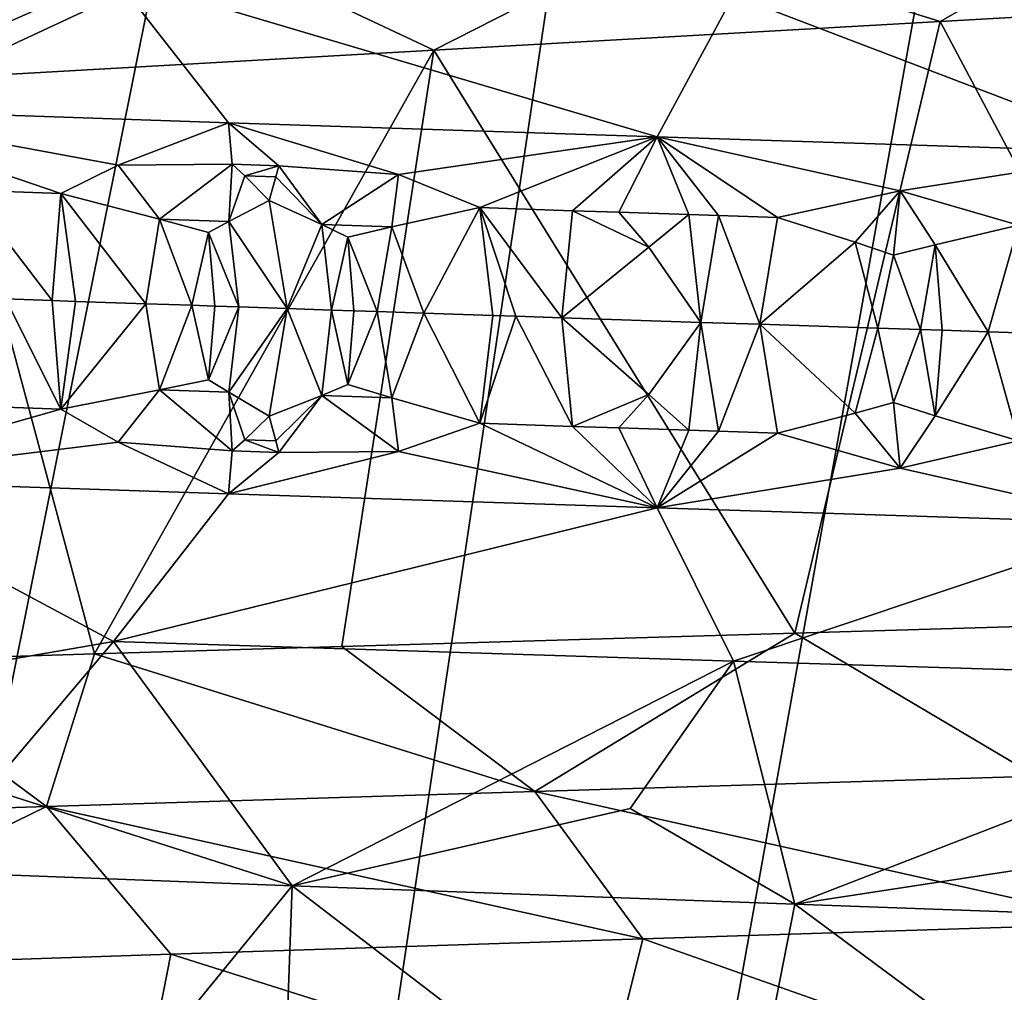
# Model space of a CAD drawing. Extents: x -37.5 to 37.5, y -37.5 to 37.5.
# Drawn here: x -4.5 to -3.3, y -23 to -21.8 of the extents above; entities that cross this region are included whole.
import ezdxf

# ---------------------------------------------------------------- set-up
doc = ezdxf.new("R2010")
doc.units = 0
doc.header["$MEASUREMENT"] = 0

msp = doc.modelspace()

# ---------------------------------------------------------------- linework, layer by layer
for points in [[(-36.324932, -8.469787), (32.89505, 17.582769), (-24.59314, -28.0431)], [(-24.59314, -28.0431), (32.89505, 17.582769), (-22.706377, -29.591526)], [(-22.706377, -29.591526), (32.89505, 17.582769), (36.801109, 6.075888)], [(-22.706377, -29.591526), (36.801109, 6.075888), (-3.655971, -37.119698)], [(36.801109, 6.075888), (37.119698, 3.655971), (-3.655971, -37.119698)], [(37.119698, 3.655971), (37.219444, 2.439491), (-3.655971, -37.119698)], [(-3.655971, -37.119698), (37.219444, 2.439491), (37.279331, 1.220399)], [(-3.655971, -37.119698), (37.279331, 1.220399), (37.299301, 0)], [(-3.655971, -37.119698), (37.299301, 0), (36.980202, -4.868536)], [(-3.655971, -37.119698), (36.980202, -4.868536), (35.693207, -10.827416)], [(-3.655971, -37.119698), (35.693207, -10.827416), (23.662428, -28.83275)], [(-4.505692, -12.034169, 9), (-11.883722, -35.00832, 9), (-3.835915, -12.264104, 9)], [(-3.835915, -12.264104, 9), (-11.883722, -35.00832, 9), (-10.73192, -35.378399, 9)], [(-3.835915, -12.264104, 9), (-10.73192, -35.378399, 9), (-9.568625, -35.710594, 9)], [(-3.835915, -12.264104, 9), (-9.568625, -35.710594, 9), (-3.154489, -12.456794, 9)], [(-3.154489, -12.456794, 9), (-9.568625, -35.710594, 9), (-8.395084, -36.004551, 9)], [(-3.154489, -12.456794, 9), (-8.395084, -36.004551, 9), (-2.463482, -12.611651, 9)], [(-2.463482, -12.611651, 9), (-8.395084, -36.004551, 9), (-7.212554, -36.259953, 9)], [(-2.463482, -12.611651, 9), (-7.212554, -36.259953, 9), (-6.022299, -36.476528, 9)], [(-2.463482, -12.611651, 9), (-6.022299, -36.476528, 9), (-1.764993, -12.728209, 9)], [(-1.764993, -12.728209, 9), (-6.022299, -36.476528, 9), (-4.825596, -36.654041, 9)], [(-1.764993, -12.728209, 9), (-4.825596, -36.654041, 9), (-3.623726, -36.792305, 9)], [(-1.764993, -12.728209, 9), (-3.623726, -36.792305, 9), (-1.061145, -12.80611, 9)], [(-1.061145, -12.80611, 9), (-3.623726, -36.792305, 9), (-2.417975, -36.891171, 9)], [(-3.15751, -21.730173, 41.735191), (-3.701793, -21.746803, 41.50938), (-3.36796, -21.850586, 41.892387)], [(-2.812052, -21.818808, 42.064533), (-3.15751, -21.730173, 41.735191), (-3.36796, -21.850586, 41.892387)], [(-3.701793, -21.746803, 41.50938), (-4.230633, -21.763416, 41.254936), (-3.972954, -21.884937, 41.66531)], [(-3.36796, -21.850586, 41.892387), (-3.701793, -21.746803, 41.50938), (-3.972954, -21.884937, 41.66531)], [(-3.29112, -21.742794, 22.478394), (-3.12288, -22.007229, 22.957323), (-3.614948, -21.819201, 22.772381)], [(-4.230633, -21.763416, 41.254936), (-4.743006, -21.780024, 40.97245), (-4.562881, -21.91844, 41.401199)], [(-3.972954, -21.884937, 41.66531), (-4.230633, -21.763416, 41.254936), (-4.562881, -21.91844, 41.401199)], [(-5.07019, -21.772326, 23.458719), (-4.35605, -21.795763, 23.08588), (-4.717029, -21.954782, 23.648764)], [(-4.35605, -21.795763, 23.08588), (-4.218287, -21.971636, 23.39518), (-4.717029, -21.954782, 23.648764)], [(-4.35605, -21.795763, 23.08588), (-3.614948, -21.819201, 22.772381), (-3.705954, -21.988493, 23.171007)], [(-4.35605, -21.795763, 23.08588), (-3.705954, -21.988493, 23.171007), (-4.218287, -21.971636, 23.39518)], [(-3.614948, -21.819201, 22.772381), (-3.12288, -22.007229, 22.957323), (-3.705954, -21.988493, 23.171007)], [(-2.812052, -21.818808, 42.064533), (-3.36796, -21.850586, 41.892387), (-2.988651, -22.565538, 42.013515)], [(-3.36796, -21.850586, 41.892387), (-3.972954, -21.884937, 41.66531), (-3.541521, -22.581623, 41.831585)], [(-2.988651, -22.565538, 42.013515), (-3.36796, -21.850586, 41.892387), (-3.541521, -22.581623, 41.831585)], [(-3.972954, -21.884937, 41.66531), (-4.562881, -21.91844, 41.401199), (-4.378542, -22.606627, 41.488457)], [(-3.972954, -21.884937, 41.66531), (-4.378542, -22.606627, 41.488457), (-4.083193, -22.597702, 41.619255)], [(-3.541521, -22.581623, 41.831585), (-3.972954, -21.884937, 41.66531), (-4.083193, -22.597702, 41.619255)], [(-4.562881, -21.91844, 41.401199), (-4.669853, -22.615557, 41.348526), (-4.378542, -22.606627, 41.488457)], [(-4.350182, -22.022287, 23.53758), (-4.717029, -21.954782, 23.648764), (-4.218287, -21.971636, 23.39518)], [(-4.418663, -22.056261, 23.601915), (-4.717029, -21.954782, 23.648764), (-4.350182, -22.022287, 23.53758)], [(-4.530406, -22.052435, 23.659578), (-4.717029, -21.954782, 23.648764), (-4.418663, -22.056261, 23.601915)], [(-4.213977, -22.021336, 23.46579), (-4.350182, -22.022287, 23.53758), (-4.218287, -21.971636, 23.39518)], [(-4.015402, -22.033527, 23.379604), (-4.218287, -21.971636, 23.39518), (-3.705954, -21.988493, 23.171007)], [(-4.158148, -22.023209, 23.439442), (-4.218287, -21.971636, 23.39518), (-4.015402, -22.033527, 23.379604)], [(-4.213977, -22.021336, 23.46579), (-4.218287, -21.971636, 23.39518), (-4.158148, -22.023209, 23.439442)], [(-4.015402, -22.033527, 23.379604), (-3.705954, -21.988493, 23.171007), (-3.917888, -22.07312, 23.365761)], [(-3.807265, -22.076786, 23.318314), (-3.917888, -22.07312, 23.365761), (-3.705954, -21.988493, 23.171007)], [(-3.807265, -22.076786, 23.318314), (-3.705954, -21.988493, 23.171007), (-3.751738, -22.078619, 23.295118)], [(-3.751738, -22.078619, 23.295118), (-3.705954, -21.988493, 23.171007), (-3.668185, -22.081367, 23.260988)], [(-3.415785, -22.05315, 23.134798), (-3.705954, -21.988493, 23.171007), (-3.12288, -22.007229, 22.957323)], [(-3.56228, -22.084839, 23.219044), (-3.705954, -21.988493, 23.171007), (-3.415785, -22.05315, 23.134798)], [(-3.632937, -22.082525, 23.246864), (-3.705954, -21.988493, 23.171007), (-3.56228, -22.084839, 23.219044)], [(-3.668185, -22.081367, 23.260988), (-3.705954, -21.988493, 23.171007), (-3.632937, -22.082525, 23.246864)], [(-3.415785, -22.05315, 23.134798), (-3.12288, -22.007229, 22.957323), (-3.274075, -22.094151, 23.11215)], [(-4.300937, -22.086853, 23.558969), (-4.418663, -22.056261, 23.601915), (-4.350182, -22.022287, 23.53758)], [(-4.213977, -22.021336, 23.46579), (-4.300937, -22.086853, 23.558969), (-4.350182, -22.022287, 23.53758)], [(-4.213977, -22.021336, 23.46579), (-4.218032, -22.089676, 23.51874), (-4.300937, -22.086853, 23.558969)], [(-4.213977, -22.021336, 23.46579), (-4.198878, -22.035065, 23.471416), (-4.218032, -22.089676, 23.51874)], [(-4.213977, -22.021336, 23.46579), (-4.158148, -22.023209, 23.439442), (-4.198878, -22.035065, 23.471416)], [(-4.198878, -22.035065, 23.471416), (-4.158148, -22.023209, 23.439442), (-4.161703, -22.036312, 23.453876)], [(-4.158148, -22.023209, 23.439442), (-4.106893, -22.093422, 23.466351), (-4.161703, -22.036312, 23.453876)], [(-4.158148, -22.023209, 23.439442), (-4.015402, -22.033527, 23.379604), (-4.106893, -22.093422, 23.466351)], [(-4.198878, -22.035065, 23.471416), (-4.169981, -22.064724, 23.480202), (-4.218032, -22.089676, 23.51874)], [(-4.198878, -22.035065, 23.471416), (-4.161703, -22.036312, 23.453876), (-4.169981, -22.064724, 23.480202)], [(-4.161703, -22.036312, 23.453876), (-4.106893, -22.093422, 23.466351), (-4.169981, -22.064724, 23.480202)], [(-4.106893, -22.093422, 23.466351), (-4.015402, -22.033527, 23.379604), (-4.023098, -22.09622, 23.428001)], [(-4.023098, -22.09622, 23.428001), (-4.015402, -22.033527, 23.379604), (-3.917888, -22.07312, 23.365761)], [(-4.530406, -22.052435, 23.659578), (-4.418663, -22.056261, 23.601915), (-4.4293, -22.184187, 23.648939)], [(-4.530406, -22.052435, 23.659578), (-4.4293, -22.184187, 23.648939), (-4.484955, -22.182274, 23.677654)], [(-4.4293, -22.184187, 23.648939), (-4.418663, -22.056261, 23.601915), (-4.401404, -22.185143, 23.63472)], [(-4.300937, -22.086853, 23.558969), (-4.317445, -22.188011, 23.592619), (-4.418663, -22.056261, 23.601915)], [(-4.401404, -22.185143, 23.63472), (-4.418663, -22.056261, 23.601915), (-4.317445, -22.188011, 23.592619)], [(-4.218032, -22.089676, 23.51874), (-4.169981, -22.064724, 23.480202), (-4.148333, -22.19375, 23.510948)], [(-4.106893, -22.093422, 23.466351), (-4.148333, -22.19375, 23.510948), (-4.169981, -22.064724, 23.480202)], [(-3.469658, -22.114475, 23.198704), (-3.56228, -22.084839, 23.219044), (-3.415785, -22.05315, 23.134798)], [(-3.469658, -22.114475, 23.198704), (-3.415785, -22.05315, 23.134798), (-3.423758, -22.129837, 23.187788)], [(-3.423758, -22.129837, 23.187788), (-3.415785, -22.05315, 23.134798), (-3.37376, -22.117579, 23.16304)], [(-3.37376, -22.117579, 23.16304), (-3.415785, -22.05315, 23.134798), (-3.274075, -22.094151, 23.11215)], [(-4.023098, -22.09622, 23.428001), (-3.917888, -22.07312, 23.365761), (-3.984833, -22.199249, 23.435875)], [(-3.984833, -22.199249, 23.435875), (-3.917888, -22.07312, 23.365761), (-3.902573, -22.201998, 23.399513)], [(-3.875079, -22.202915, 23.387569), (-3.917888, -22.07312, 23.365761), (-3.819982, -22.204748, 23.363941)], [(-3.902573, -22.201998, 23.399513), (-3.917888, -22.07312, 23.365761), (-3.875079, -22.202915, 23.387569)], [(-3.807265, -22.076786, 23.318314), (-3.819982, -22.204748, 23.363941), (-3.917888, -22.07312, 23.365761)], [(-4.262434, -22.189884, 23.565598), (-4.317445, -22.188011, 23.592619), (-4.300937, -22.086853, 23.558969)], [(-4.300937, -22.086853, 23.558969), (-4.218032, -22.089676, 23.51874), (-4.242471, -22.102692, 23.537046)], [(-4.262434, -22.189884, 23.565598), (-4.300937, -22.086853, 23.558969), (-4.242471, -22.102692, 23.537046)], [(-3.807265, -22.076786, 23.318314), (-3.71603, -22.120274, 23.302124), (-3.819982, -22.204748, 23.363941)], [(-3.807265, -22.076786, 23.318314), (-3.751738, -22.078619, 23.295118), (-3.71603, -22.120274, 23.302124)], [(-3.751738, -22.078619, 23.295118), (-3.668185, -22.081367, 23.260988), (-3.71603, -22.120274, 23.302124)], [(-3.71603, -22.120274, 23.302124), (-3.668185, -22.081367, 23.260988), (-3.65384, -22.210247, 23.295164)], [(-3.668185, -22.081367, 23.260988), (-3.632937, -22.082525, 23.246864), (-3.65384, -22.210247, 23.295164)], [(-3.632937, -22.082525, 23.246864), (-3.583565, -22.212561, 23.267174), (-3.65384, -22.210247, 23.295164)], [(-3.632937, -22.082525, 23.246864), (-3.56228, -22.084839, 23.219044), (-3.583565, -22.212561, 23.267174)], [(-3.469658, -22.114475, 23.198704), (-3.583565, -22.212561, 23.267174), (-3.56228, -22.084839, 23.219044)], [(-4.206066, -22.191797, 23.538364), (-4.242471, -22.102692, 23.537046), (-4.218032, -22.089676, 23.51874)], [(-4.206066, -22.191797, 23.538364), (-4.218032, -22.089676, 23.51874), (-4.148333, -22.19375, 23.510948)], [(-4.095182, -22.195543, 23.48613), (-4.148333, -22.19375, 23.510948), (-4.106893, -22.093422, 23.466351)], [(-4.106893, -22.093422, 23.466351), (-4.023098, -22.09622, 23.428001), (-4.075861, -22.108313, 23.458527)], [(-4.095182, -22.195543, 23.48613), (-4.106893, -22.093422, 23.466351), (-4.075861, -22.108313, 23.458527)], [(-4.040685, -22.197376, 23.461096), (-4.075861, -22.108313, 23.458527), (-4.023098, -22.09622, 23.428001)], [(-4.040685, -22.197376, 23.461096), (-4.023098, -22.09622, 23.428001), (-3.984833, -22.199249, 23.435875)], [(-3.310711, -22.221479, 23.164551), (-3.37376, -22.117579, 23.16304), (-3.274075, -22.094151, 23.11215)], [(-3.310711, -22.221479, 23.164551), (-3.274075, -22.094151, 23.11215), (-3.200596, -22.225052, 23.125809)], [(-4.262434, -22.189884, 23.565598), (-4.242471, -22.102692, 23.537046), (-4.234865, -22.190821, 23.552221)], [(-4.234865, -22.190821, 23.552221), (-4.242471, -22.102692, 23.537046), (-4.206066, -22.191797, 23.538364)], [(-4.095182, -22.195543, 23.48613), (-4.075861, -22.108313, 23.458527), (-4.068551, -22.19644, 23.473845)], [(-4.068551, -22.19644, 23.473845), (-4.075861, -22.108313, 23.458527), (-4.040685, -22.197376, 23.461096)], [(-3.71603, -22.120274, 23.302124), (-3.65384, -22.210247, 23.295164), (-3.819982, -22.204748, 23.363941)], [(-3.469658, -22.114475, 23.198704), (-3.44238, -22.217188, 23.212883), (-3.583565, -22.212561, 23.267174)], [(-3.469658, -22.114475, 23.198704), (-3.423758, -22.129837, 23.187788), (-3.44238, -22.217188, 23.212883)], [(-3.391217, -22.218857, 23.19384), (-3.423758, -22.129837, 23.187788), (-3.37376, -22.117579, 23.16304)], [(-3.391217, -22.218857, 23.19384), (-3.37376, -22.117579, 23.16304), (-3.365596, -22.219692, 23.184429)], [(-3.365596, -22.219692, 23.184429), (-3.37376, -22.117579, 23.16304), (-3.310711, -22.221479, 23.164551)], [(-3.391217, -22.218857, 23.19384), (-3.44238, -22.217188, 23.212883), (-3.423758, -22.129837, 23.187788)], [(-4.530407, -22.3102, 23.65958), (-4.484955, -22.182274, 23.677654), (-4.418664, -22.314024, 23.601915)], [(-4.4293, -22.184187, 23.648939), (-4.418664, -22.314024, 23.601915), (-4.484955, -22.182274, 23.677654)], [(-4.4293, -22.184187, 23.648939), (-4.401404, -22.185143, 23.63472), (-4.418664, -22.314024, 23.601915)], [(-4.401404, -22.185143, 23.63472), (-4.317445, -22.188011, 23.592619), (-4.418664, -22.314024, 23.601915)], [(-4.317445, -22.188011, 23.592619), (-4.300938, -22.291002, 23.558971), (-4.418664, -22.314024, 23.601915)], [(-4.262434, -22.189884, 23.565598), (-4.300938, -22.291002, 23.558971), (-4.317445, -22.188011, 23.592619)], [(-4.262434, -22.189884, 23.565598), (-4.242471, -22.278948, 23.537046), (-4.300938, -22.291002, 23.558971)], [(-4.262434, -22.189884, 23.565598), (-4.234865, -22.190821, 23.552221), (-4.242471, -22.278948, 23.537046)], [(-4.234865, -22.190821, 23.552221), (-4.206066, -22.191797, 23.538364), (-4.242471, -22.278948, 23.537046)], [(-4.206066, -22.191797, 23.538364), (-4.218032, -22.293798, 23.51874), (-4.242471, -22.278948, 23.537046)], [(-4.206066, -22.191797, 23.538364), (-4.148333, -22.19375, 23.510948), (-4.218032, -22.293798, 23.51874)], [(-4.218032, -22.293798, 23.51874), (-4.148333, -22.19375, 23.510948), (-4.169981, -22.322412, 23.480202)], [(-4.106893, -22.297543, 23.466351), (-4.169981, -22.322412, 23.480202), (-4.148333, -22.19375, 23.510948)], [(-4.095182, -22.195543, 23.48613), (-4.106893, -22.297543, 23.466351), (-4.148333, -22.19375, 23.510948)], [(-4.095182, -22.195543, 23.48613), (-4.075861, -22.284567, 23.458527), (-4.106893, -22.297543, 23.466351)], [(-4.095182, -22.195543, 23.48613), (-4.068551, -22.19644, 23.473845), (-4.075861, -22.284567, 23.458527)], [(-4.068551, -22.19644, 23.473845), (-4.040685, -22.197376, 23.461096), (-4.075861, -22.284567, 23.458527)], [(-4.040685, -22.197376, 23.461096), (-4.023099, -22.300365, 23.428001), (-4.075861, -22.284567, 23.458527)], [(-4.040685, -22.197376, 23.461096), (-3.984833, -22.199249, 23.435875), (-4.023099, -22.300365, 23.428001)], [(-3.984833, -22.199249, 23.435875), (-3.917889, -22.330877, 23.365761), (-4.023099, -22.300365, 23.428001)], [(-3.984833, -22.199249, 23.435875), (-3.902573, -22.201998, 23.399513), (-3.917889, -22.330877, 23.365761)], [(-3.902573, -22.201998, 23.399513), (-3.875079, -22.202915, 23.387569), (-3.917889, -22.330877, 23.365761)], [(-3.875079, -22.202915, 23.387569), (-3.807266, -22.334543, 23.318314), (-3.917889, -22.330877, 23.365761)], [(-3.875079, -22.202915, 23.387569), (-3.819982, -22.204748, 23.363941), (-3.807266, -22.334543, 23.318314)], [(-3.716031, -22.296553, 23.302126), (-3.819982, -22.204748, 23.363941), (-3.65384, -22.210247, 23.295164)], [(-3.807266, -22.334543, 23.318314), (-3.819982, -22.204748, 23.363941), (-3.716031, -22.296553, 23.302126)], [(-3.716031, -22.296553, 23.302126), (-3.65384, -22.210247, 23.295164), (-3.668186, -22.339125, 23.260988)], [(-3.668186, -22.339125, 23.260988), (-3.65384, -22.210247, 23.295164), (-3.632938, -22.340282, 23.246866)], [(-3.632938, -22.340282, 23.246866), (-3.65384, -22.210247, 23.295164), (-3.583565, -22.212561, 23.267174)], [(-3.632938, -22.340282, 23.246866), (-3.583565, -22.212561, 23.267174), (-3.562281, -22.342596, 23.219044)], [(-3.46966, -22.318665, 23.198706), (-3.562281, -22.342596, 23.219044), (-3.583565, -22.212561, 23.267174)], [(-3.46966, -22.318665, 23.198706), (-3.583565, -22.212561, 23.267174), (-3.44238, -22.217188, 23.212883)], [(-3.46966, -22.318665, 23.198706), (-3.44238, -22.217188, 23.212883), (-3.42376, -22.306156, 23.187788)], [(-3.391217, -22.218857, 23.19384), (-3.42376, -22.306156, 23.187788), (-3.44238, -22.217188, 23.212883)], [(-3.391217, -22.218857, 23.19384), (-3.373762, -22.321806, 23.163042), (-3.42376, -22.306156, 23.187788)], [(-3.391217, -22.218857, 23.19384), (-3.365596, -22.219692, 23.184429), (-3.373762, -22.321806, 23.163042)], [(-3.365596, -22.219692, 23.184429), (-3.310711, -22.221479, 23.164551), (-3.373762, -22.321806, 23.163042)], [(-3.310711, -22.221479, 23.164551), (-3.274078, -22.35202, 23.112152), (-3.373762, -22.321806, 23.163042)], [(-3.310711, -22.221479, 23.164551), (-3.200596, -22.225052, 23.125809), (-3.274078, -22.35202, 23.112152)], [(-4.300938, -22.291002, 23.558971), (-4.242471, -22.278948, 23.537046), (-4.218032, -22.293798, 23.51874)], [(-4.106893, -22.297543, 23.466351), (-4.075861, -22.284567, 23.458527), (-4.023099, -22.300365, 23.428001)], [(-4.300938, -22.291002, 23.558971), (-4.350183, -22.353495, 23.53758), (-4.418664, -22.314024, 23.601915)], [(-4.213977, -22.363789, 23.46579), (-4.350183, -22.353495, 23.53758), (-4.300938, -22.291002, 23.558971)], [(-4.213977, -22.363789, 23.46579), (-4.300938, -22.291002, 23.558971), (-4.218032, -22.293798, 23.51874)], [(-4.198878, -22.350731, 23.471416), (-4.213977, -22.363789, 23.46579), (-4.218032, -22.293798, 23.51874)], [(-4.198878, -22.350731, 23.471416), (-4.218032, -22.293798, 23.51874), (-4.169981, -22.322412, 23.480202)], [(-4.161703, -22.35198, 23.453876), (-4.169981, -22.322412, 23.480202), (-4.106893, -22.297543, 23.466351)], [(-4.161703, -22.35198, 23.453876), (-4.106893, -22.297543, 23.466351), (-4.158148, -22.365662, 23.439442)], [(-4.158148, -22.365662, 23.439442), (-4.106893, -22.297543, 23.466351), (-4.015402, -22.364729, 23.379604)], [(-4.106893, -22.297543, 23.466351), (-4.023099, -22.300365, 23.428001), (-4.015402, -22.364729, 23.379604)], [(-3.807266, -22.334543, 23.318314), (-3.716031, -22.296553, 23.302126), (-3.751739, -22.336376, 23.295118)], [(-3.716031, -22.296553, 23.302126), (-3.668186, -22.339125, 23.260988), (-3.751739, -22.336376, 23.295118)], [(-4.530407, -22.3102, 23.65958), (-4.418664, -22.314024, 23.601915), (-4.717029, -22.398289, 23.648764)], [(-4.023099, -22.300365, 23.428001), (-3.917889, -22.330877, 23.365761), (-4.015402, -22.364729, 23.379604)], [(-3.46966, -22.318665, 23.198706), (-3.42376, -22.306156, 23.187788), (-3.415787, -22.38446, 23.1348)], [(-3.42376, -22.306156, 23.187788), (-3.373762, -22.321806, 23.163042), (-3.415787, -22.38446, 23.1348)], [(-4.418664, -22.314024, 23.601915), (-4.350183, -22.353495, 23.53758), (-4.717029, -22.398289, 23.648764)], [(-4.198878, -22.350731, 23.471416), (-4.169981, -22.322412, 23.480202), (-4.161703, -22.35198, 23.453876)], [(-3.46966, -22.318665, 23.198706), (-3.415787, -22.38446, 23.1348), (-3.562281, -22.342596, 23.219044)], [(-3.373762, -22.321806, 23.163042), (-3.274078, -22.35202, 23.112152), (-3.415787, -22.38446, 23.1348)], [(-4.015402, -22.364729, 23.379604), (-3.917889, -22.330877, 23.365761), (-3.705954, -22.431999, 23.171007)], [(-3.807266, -22.334543, 23.318314), (-3.705954, -22.431999, 23.171007), (-3.917889, -22.330877, 23.365761)], [(-3.807266, -22.334543, 23.318314), (-3.751739, -22.336376, 23.295118), (-3.705954, -22.431999, 23.171007)], [(-3.751739, -22.336376, 23.295118), (-3.668186, -22.339125, 23.260988), (-3.705954, -22.431999, 23.171007)], [(-3.668186, -22.339125, 23.260988), (-3.632938, -22.340282, 23.246866), (-3.705954, -22.431999, 23.171007)], [(-3.632938, -22.340282, 23.246866), (-3.562281, -22.342596, 23.219044), (-3.705954, -22.431999, 23.171007)], [(-3.562281, -22.342596, 23.219044), (-3.415787, -22.38446, 23.1348), (-3.705954, -22.431999, 23.171007)], [(-4.350183, -22.353495, 23.53758), (-4.218287, -22.41514, 23.39518), (-4.717029, -22.398289, 23.648764)], [(-4.213977, -22.363789, 23.46579), (-4.218287, -22.41514, 23.39518), (-4.350183, -22.353495, 23.53758)], [(-4.198878, -22.350731, 23.471416), (-4.158148, -22.365662, 23.439442), (-4.213977, -22.363789, 23.46579)], [(-4.198878, -22.350731, 23.471416), (-4.161703, -22.35198, 23.453876), (-4.158148, -22.365662, 23.439442)], [(-3.415787, -22.38446, 23.1348), (-3.274078, -22.35202, 23.112152), (-3.12288, -22.450735, 22.957323)], [(-4.213977, -22.363789, 23.46579), (-4.158148, -22.365662, 23.439442), (-4.218287, -22.41514, 23.39518)], [(-4.015402, -22.364729, 23.379604), (-3.705954, -22.431999, 23.171007), (-4.218287, -22.41514, 23.39518)], [(-4.158148, -22.365662, 23.439442), (-4.015402, -22.364729, 23.379604), (-4.218287, -22.41514, 23.39518)], [(-3.415787, -22.38446, 23.1348), (-3.12288, -22.450735, 22.957323), (-3.705954, -22.431999, 23.171007)], [(-4.797212, -22.668142, 23.116074), (-4.717029, -22.398289, 23.648764), (-4.35605, -22.591738, 23.08588)], [(-4.35605, -22.591738, 23.08588), (-4.717029, -22.398289, 23.648764), (-4.218287, -22.41514, 23.39518)], [(-4.35605, -22.591738, 23.08588), (-4.218287, -22.41514, 23.39518), (-3.705954, -22.431999, 23.171007)], [(-4.35605, -22.591738, 23.08588), (-3.705954, -22.431999, 23.171007), (-3.614948, -22.615175, 22.772381)], [(-3.614948, -22.615175, 22.772381), (-3.705954, -22.431999, 23.171007), (-3.12288, -22.450735, 22.957323)], [(-3.614948, -22.615175, 22.772381), (-3.12288, -22.450735, 22.957323), (-2.851811, -22.638613, 22.519785)], [(-3.252967, -22.752525, 41.57399), (-2.988651, -22.565538, 42.013515), (-3.541521, -22.581623, 41.831585)], [(-3.852201, -22.770807, 41.349056), (-3.541521, -22.581623, 41.831585), (-4.083193, -22.597702, 41.619255)], [(-3.252967, -22.752525, 41.57399), (-3.541521, -22.581623, 41.831585), (-3.852201, -22.770807, 41.349056)], [(-4.797212, -22.668142, 23.116074), (-4.35605, -22.591738, 23.08588), (-4.5047, -22.767986, 22.781687)], [(-4.35605, -22.591738, 23.08588), (-4.142493, -22.883717, 22.406134), (-4.5047, -22.767986, 22.781687)], [(-4.35605, -22.591738, 23.08588), (-3.614948, -22.615175, 22.772381), (-4.142493, -22.883717, 22.406134)], [(-3.852201, -22.770807, 41.349056), (-4.083193, -22.597702, 41.619255), (-4.378542, -22.606627, 41.488457)], [(-4.435953, -22.789089, 41.086552), (-4.669853, -22.615557, 41.348526), (-5.001945, -22.807369, 40.787643)], [(-4.435953, -22.789089, 41.086552), (-4.378542, -22.606627, 41.488457), (-4.669853, -22.615557, 41.348526)], [(-3.852201, -22.770807, 41.349056), (-4.378542, -22.606627, 41.488457), (-4.435953, -22.789089, 41.086552)], [(-3.614948, -22.615175, 22.772381), (-3.738443, -22.791424, 22.457142), (-4.142493, -22.883717, 22.406134)], [(-3.614948, -22.615175, 22.772381), (-3.541729, -22.905819, 22.168488), (-3.738443, -22.791424, 22.457142)], [(-3.614948, -22.615175, 22.772381), (-2.851811, -22.638613, 22.519785), (-3.541729, -22.905819, 22.168488)], [(-2.851811, -22.638613, 22.519785), (-2.949339, -22.814861, 22.195576), (-3.541729, -22.905819, 22.168488)], [(-3.252967, -22.752525, 41.57399), (-3.852201, -22.770807, 41.349056), (-3.144071, -22.928736, 41.25349)], [(-4.5047, -22.767986, 22.781687), (-4.142493, -22.883717, 22.406134), (-4.727554, -22.861464, 22.680519)], [(-3.852201, -22.770807, 41.349056), (-4.435953, -22.789089, 41.086552), (-3.723245, -22.947016, 41.036091)], [(-3.144071, -22.928736, 41.25349), (-3.852201, -22.770807, 41.349056), (-3.723245, -22.947016, 41.036091)], [(-4.435953, -22.789089, 41.086552), (-5.001945, -22.807369, 40.787643), (-4.8345, -22.98358, 40.493469)], [(-4.435953, -22.789089, 41.086552), (-4.8345, -22.98358, 40.493469), (-4.287455, -22.965298, 40.782372)], [(-3.723245, -22.947016, 41.036091), (-4.435953, -22.789089, 41.086552), (-4.287455, -22.965298, 40.782372)], [(-3.738443, -22.791424, 22.457142), (-3.541729, -22.905819, 22.168488), (-4.142493, -22.883717, 22.406134)], [(-2.949339, -22.814861, 22.195576), (-2.988697, -22.925611, 21.986502), (-3.541729, -22.905819, 22.168488)], [(-4.727554, -22.861464, 22.680519), (-4.451076, -23.261879, 22.545353), (-4.74145, -23.252943, 22.68758)], [(-4.727554, -22.861464, 22.680519), (-4.142493, -22.883717, 22.406134), (-4.451076, -23.261879, 22.545353)], [(-4.451076, -23.261879, 22.545353), (-4.142493, -22.883717, 22.406134), (-4.156492, -23.270811, 22.412189)], [(-4.142493, -22.883717, 22.406134), (-3.616377, -23.286892, 22.1957), (-4.156492, -23.270811, 22.412189)], [(-4.142493, -22.883717, 22.406134), (-3.541729, -22.905819, 22.168488), (-3.616377, -23.286892, 22.1957)], [(-3.541729, -22.905819, 22.168488), (-3.003428, -23.304752, 21.99091), (-3.616377, -23.286892, 22.1957)], [(-3.541729, -22.905819, 22.168488), (-2.988697, -22.925611, 21.986502), (-3.003428, -23.304752, 21.99091)], [(-3.144071, -22.928736, 41.25349), (-3.723245, -22.947016, 41.036091), (-3.255481, -23.112118, 40.855103)], [(-3.723245, -22.947016, 41.036091), (-4.287455, -22.965298, 40.782372), (-3.768537, -23.12904, 40.649227)], [(-3.723245, -22.947016, 41.036091), (-3.768537, -23.12904, 40.649227), (-3.255481, -23.112118, 40.855103)], [(-4.287455, -22.965298, 40.782372), (-4.8345, -22.98358, 40.493469), (-4.323309, -23.14784, 40.3857)], [(-4.287455, -22.965298, 40.782372), (-4.323309, -23.14784, 40.3857), (-3.768537, -23.12904, 40.649227)], [(-4.8345, -22.98358, 40.493469), (-4.85972, -23.166641, 40.086662), (-4.323309, -23.14784, 40.3857)]]:
    msp.add_3dface(points)

doc.saveas('drawing.dxf')
